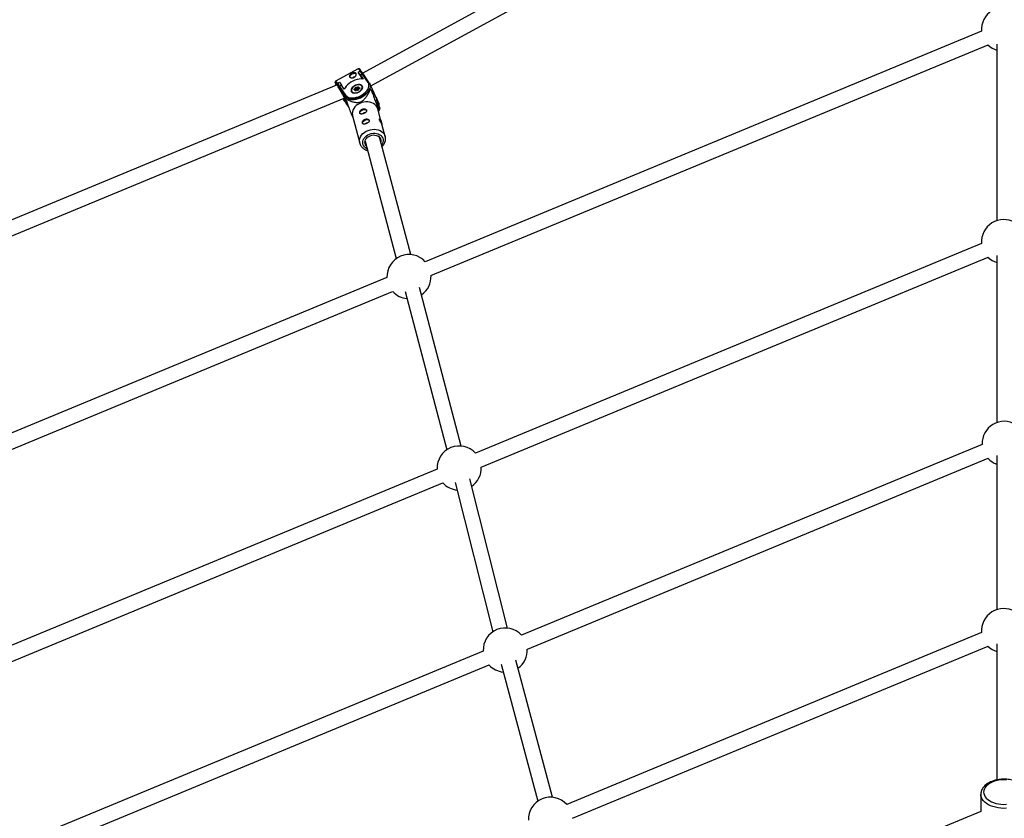
# Model space of a CAD drawing. Units: millimetres. Extents: x -4793 to 5207, y -5000 to 5000.
# Drawn here: x -842 to 207, y 1851 to 2701 of the extents above; entities that cross this region are included whole.
import ezdxf

# ---------------------------------------------------------------- set-up
doc = ezdxf.new("R2010")
doc.units = ezdxf.units.MM

msp = doc.modelspace()

# ---------------------------------------------------------------- linework, layer by layer
at = {"color": 7, "linetype": 'Continuous', "lineweight": 25}
for p, q in [((41.9, 2927.1), (-476.4, 2643.9)), ((-467.7, 2630.4), (49.6, 2913)), ((182.5, 2688.7), (-409.8, 2443.3)), ((-403.7, 2428.5), (189.3, 2674.1)), ((198.6, 2674.9), (198.6, 2487.1)), ((-481.1, 2648.6), (-505.3, 2635.4)), ((-481.2, 2645.2), (-479.1, 2646.4)), ((-481.2, 2645.2), (-481.2, 2645.1)), ((-478.9, 2642), (-481.2, 2645.2)), ((-476.8, 2643.1), (-479.1, 2646.4)), ((-476.8, 2643.1), (-478.9, 2642)), ((-478.9, 2642), (-476, 2637.7)), ((-475.7, 2642.9), (-477.7, 2645.8)), ((-470.6, 2633.9), (-476.8, 2643.1)), ((-469.4, 2633.8), (-475.7, 2642.9)), ((-504.3, 2631.2), (-1155.2, 2361.6)), ((-503.6, 2631.6), (-503.5, 2631.5)), ((-503.5, 2631.5), (-503.4, 2631.3)), ((-501.5, 2628.7), (-503.5, 2631.5)), ((-503.3, 2633.2), (-501.2, 2634.3)), ((-503.3, 2633.2), (-501, 2629.9)), ((-501.2, 2634.3), (-498.9, 2631.1)), ((-498.9, 2631.1), (-501, 2629.9)), ((-496, 2626.8), (-498.9, 2631.1)), ((-469.4, 2633.8), (-469.3, 2633.7)), ((-469.3, 2633.7), (-468.7, 2632.6)), ((-466.6, 2628), (-468.9, 2632.9)), ((-495.2, 2619.5), (-501.5, 2628.7)), ((-501, 2629.9), (-494.7, 2620.7)), ((-488.3, 2624.3), (-488.1, 2623.8)), ((-484.5, 2626.2), (-485.4, 2626.3)), ((-485.3, 2627), (-484.4, 2627.6)), ((-484.1, 2626.3), (-485.2, 2626.4)), ((-485.2, 2626.4), (-485.2, 2626.4)), ((-485.2, 2626.4), (-485.2, 2626.4)), ((-483.9, 2627.3), (-485, 2626.5)), ((-484.5, 2625.4), (-484.5, 2626.2)), ((-484.4, 2627.6), (-484.4, 2628.4)), ((-483.8, 2628.2), (-483.9, 2627.3)), ((-483.3, 2626), (-483.9, 2627.3)), ((-483.6, 2625.4), (-483.9, 2626.1)), ((-483.2, 2626.9), (-483.8, 2628.2)), ((-482.7, 2626), (-483.7, 2625.3)), ((-483.3, 2626), (-483.7, 2625.7)), ((-482.7, 2625.9), (-483.7, 2625.3)), ((-482.4, 2628.2), (-483.6, 2628.4)), ((-482.9, 2627.1), (-483.6, 2628.4)), ((-483.5, 2628.9), (-482.6, 2628.8)), ((-483.2, 2626.9), (-483.3, 2626)), ((-481.8, 2626.9), (-482.9, 2627.1)), ((-481.8, 2625.8), (-482.7, 2625.9)), ((-482.6, 2628.8), (-481.6, 2629.4)), ((-481.6, 2625.9), (-482.6, 2626)), ((-481.3, 2628.9), (-482.4, 2628.2)), ((-481.8, 2626.9), (-482.4, 2628.2)), ((-480.9, 2627.5), (-481.8, 2626.9)), ((-481.1, 2626.9), (-481.2, 2626)), ((-481, 2629), (-481.1, 2628.1)), ((-479.9, 2627.8), (-481.1, 2628)), ((-480.7, 2627.3), (-481.1, 2628)), ((-480, 2627.7), (-481.1, 2627)), ((-479.9, 2627.7), (-480.9, 2627.1)), ((-480.9, 2627.1), (-480.9, 2626.3)), ((-480.8, 2629.3), (-480.8, 2628.5)), ((-480.8, 2628.5), (-479.9, 2628.4)), ((-476.4, 2629.3), (-476.7, 2629.8)), ((-469.2, 2626.2), (-468.2, 2626.6)), ((-467.3, 2626.3), (-464.7, 2620.7)), ((-462.4, 2618.4), (-466.1, 2626.2)), ((-466.1, 2626.1), (-462.1, 2617.5)), ((-464.7, 2620.7), (-466, 2625.8)), ((-1149.1, 2346.8), (-496, 2617.3)), ((-496.5, 2619.9), (-496.6, 2620)), ((-496.5, 2619.9), (-494, 2616.2)), ((-494.4, 2612.2), (-494.3, 2612)), ((-494.4, 2612.2), (-494.3, 2612)), ((-494.3, 2612), (-492, 2608.5)), ((-494.3, 2612), (-492, 2608.6)), ((-493.8, 2616.6), (-492.8, 2617)), ((-462.2, 2618.6), (-463, 2619.7)), ((-462.4, 2618.4), (-462.1, 2617.5)), ((-462.2, 2618.5), (-462.2, 2618.6)), ((-462.2, 2618.5), (-461.6, 2617.4)), ((-462.1, 2617.5), (-460.7, 2612.1)), ((-459.4, 2612.8), (-461.8, 2617.7)), ((-460.7, 2612.1), (-458, 2606.6)), ((-492, 2608.5), (-491.2, 2607.3)), ((-456.6, 2592.3), (-460.2, 2605.9)), ((-459.4, 2602.9), (-458.2, 2606.1)), ((-487.3, 2598.6), (-479.5, 2569.4)), ((-452.4, 2576.7), (-455.6, 2588.4)), ((-473.9, 2571.6), (-440.6, 2446.8)), ((-425.1, 2450.9), (-458.4, 2575.7)), ((182.5, 2462.7), (-356.2, 2239.5)), ((-350.1, 2224.7), (189.3, 2448.1)), ((198.6, 2450), (198.6, 2272.1)), ((-450.6, 2426.4), (-1044.3, 2180.5)), ((-1038.2, 2165.7), (-444.5, 2411.6)), ((-431.3, 2411.7), (-386.9, 2243)), ((-371.4, 2247.1), (-415.8, 2415.7)), ((183.2, 2248.9), (-307.2, 2045.8)), ((-301.1, 2031), (189.3, 2234.2)), ((198.6, 2237), (198.6, 2073.1)), ((-397, 2222.6), (-938.1, 1998.5)), ((-322.2, 2053.3), (-362.4, 2212.3)), ((-932, 1983.7), (-390.9, 2207.8)), ((-377.9, 2208.3), (-337.8, 2049.4)), ((182.5, 2048.7), (-259.2, 1865.7)), ((-253.1, 1850.9), (189.3, 2034.1)), ((198.6, 2036.5), (198.6, 1891.6)), ((-348.1, 2028.9), (-835.8, 1826.9)), ((-829.6, 1812.1), (-341.9, 2014.1)), ((-328.9, 2015.1), (-290, 1869.1)), ((-274.5, 1873.3), (-313.5, 2019.3)), ((181.6, 1876.4), (181.6, 1858.3)), ((181.6, 1858.3), (-219.1, 1692.3))]:
    msp.add_line(p, q, dxfattribs=at)
at = {"color": 8, "linetype": 'Continuous', "lineweight": 25}
for p, q in [((-485, 2626.4), (-485, 2626.5)), ((-483.9, 2626.1), (-484, 2625.3)), ((-481.1, 2628.4), (-481.3, 2628.9)), ((-496.6, 2620), (-494, 2616.2)), ((-493, 2612.2), (-496.6, 2620)), ((-495.2, 2619.5), (-493.8, 2616.5)), ((-492, 2608.6), (-491.2, 2607.3))]:
    msp.add_line(p, q, dxfattribs=at)
at = {"color": 7, "linetype": 'Continuous', "lineweight": 25, "flags": 128}
for points in [[(-483.3, 2643.1), (-483.7, 2643.3), (-484.5, 2643.6), (-485.6, 2643.7), (-486.7, 2643.4), (-487.9, 2642.9), (-488.8, 2642.3), (-489.6, 2641.5), (-490.1, 2640.6), (-490.2, 2639.9)], [(-503.4, 2631.3), (-504.2, 2632.5), (-504.2, 2632.5)], [(-476, 2637.7), (-478.1, 2637.8), (-480.2, 2637.6), (-482.4, 2637.1), (-484.6, 2636.5), (-486.8, 2635.5), (-488.9, 2634.4), (-490.8, 2633.1), (-492.5, 2631.6), (-494, 2630.1), (-495.1, 2628.5), (-496, 2626.8)], [(-494.7, 2620.7), (-493.8, 2619.7), (-492.5, 2618.8), (-491, 2618.2), (-489.2, 2617.8), (-487.3, 2617.7), (-485.2, 2617.9), (-483.1, 2618.3), (-480.9, 2618.9), (-478.8, 2619.8), (-476.9, 2620.9), (-475, 2622.2), (-473.4, 2623.6), (-472, 2625.1), (-470.9, 2626.7), (-470.2, 2628.2), (-469.7, 2629.8), (-469.7, 2631.3), (-469.9, 2632.7), (-470.6, 2633.9)], [(-476.9, 2630.5), (-477.5, 2631.2), (-478.5, 2631.7), (-479.7, 2631.9), (-481, 2631.9), (-482.5, 2631.7), (-483.9, 2631.2), (-485.3, 2630.5), (-486.5, 2629.6), (-487.5, 2628.7), (-488.3, 2627.6), (-488.7, 2626.5), (-488.8, 2625.5), (-488.6, 2624.6), (-488.1, 2623.8), (-487.3, 2623.2), (-486.2, 2622.9), (-484.9, 2622.7), (-483.5, 2622.9), (-482.1, 2623.2), (-480.7, 2623.8), (-479.4, 2624.6), (-478.2, 2625.5), (-477.3, 2626.5), (-476.7, 2627.6), (-476.4, 2628.7), (-476.5, 2629.6), (-476.9, 2630.5)], [(-479.9, 2624.6), (-478.8, 2625.5), (-477.9, 2626.4), (-477.3, 2627.4), (-477, 2628.4), (-477, 2629.4), (-477.3, 2630.2), (-478, 2630.9), (-478.9, 2631.3), (-480, 2631.5), (-481.3, 2631.5), (-482.7, 2631.3), (-484, 2630.8), (-485.3, 2630.1), (-486.4, 2629.2), (-487.3, 2628.3), (-488, 2627.2), (-488.3, 2626.2), (-488.3, 2625.3), (-487.9, 2624.5), (-487.3, 2623.8), (-486.4, 2623.4), (-485.2, 2623.1), (-484, 2623.2), (-482.6, 2623.4), (-481.2, 2623.9), (-479.9, 2624.6)], [(-503, 2629.6), (-502.7, 2629.3), (-502.1, 2628.5), (-501.4, 2627.4), (-500.6, 2626.1), (-499.7, 2624.6), (-498.9, 2623), (-498, 2621.4), (-497.2, 2619.8), (-496.5, 2618.4), (-495.8, 2617.1), (-495.4, 2616), (-495.1, 2615.1), (-494.9, 2614.6), (-495, 2614.4), (-495.2, 2614.5), (-495.5, 2614.9), (-496.1, 2615.6), (-496.7, 2616.6), (-496.9, 2616.9)], [(-492.8, 2617), (-491.2, 2616.4), (-489.4, 2616), (-487.4, 2615.9), (-485.3, 2616), (-483.2, 2616.4), (-481, 2617), (-478.8, 2617.9), (-476.8, 2618.9), (-474.8, 2620.1), (-473.1, 2621.5), (-471.5, 2623), (-470.2, 2624.6), (-469.2, 2626.2)], [(-485.4, 2626.3), (-485.5, 2626.3), (-485.6, 2626.4), (-485.6, 2626.5), (-485.6, 2626.6), (-485.6, 2626.7), (-485.6, 2626.8), (-485.5, 2626.9), (-485.3, 2627)], [(-483.9, 2626.1), (-484, 2626.2), (-484, 2626.2), (-484.1, 2626.2), (-484.1, 2626.3), (-484.2, 2626.3), (-484.3, 2626.2), (-484.4, 2626.2), (-484.5, 2626.2)], [(-483.7, 2625.3), (-483.8, 2625.2), (-483.9, 2625.2), (-484.1, 2625.1), (-484.2, 2625.1), (-484.3, 2625.2), (-484.4, 2625.2), (-484.5, 2625.3), (-484.5, 2625.4)], [(-482.6, 2626), (-482.6, 2626), (-482.7, 2626), (-482.7, 2626), (-482.7, 2626), (-482.7, 2625.9)], [(-481.6, 2629.4), (-481.5, 2629.5), (-481.3, 2629.5), (-481.2, 2629.5), (-481, 2629.5), (-480.9, 2629.5), (-480.8, 2629.4), (-480.8, 2629.4), (-480.8, 2629.3)], [(-480.9, 2627.1), (-480.9, 2627.1), (-481, 2627.1), (-481, 2627.1), (-481.1, 2627), (-481.1, 2627), (-481.1, 2627), (-481.1, 2626.9)], [(-479.9, 2628.4), (-479.8, 2628.3), (-479.7, 2628.3), (-479.6, 2628.2), (-479.6, 2628.1), (-479.6, 2628), (-479.7, 2627.9), (-479.8, 2627.8), (-479.9, 2627.7)], [(-466.1, 2626.6), (-466.4, 2627.5), (-466.6, 2628)], [(-460.2, 2605.9), (-460.3, 2606.1), (-461, 2607.7), (-462, 2609.2), (-463.3, 2610.6), (-464.9, 2611.7), (-466.7, 2612.5), (-468.7, 2613.1), (-470.8, 2613.4), (-473, 2613.5), (-475.2, 2613.2), (-477.4, 2612.7), (-479.5, 2611.8), (-481.4, 2610.8), (-483.2, 2609.5), (-484.7, 2608), (-485.9, 2606.4), (-486.8, 2604.7), (-487.4, 2602.9), (-487.6, 2601.1), (-487.4, 2599.3), (-487.3, 2598.6)], [(-459, 2611.4), (-459.2, 2612.3), (-459.4, 2612.8)], [(-479.3, 2601), (-479.4, 2601.2), (-479.4, 2602), (-479, 2602.9), (-478.4, 2603.7), (-477.5, 2604.4), (-476.4, 2605)], [(-476.4, 2605), (-475.2, 2605.3), (-474.1, 2605.3), (-473.2, 2605.1), (-472.5, 2604.7), (-472.2, 2604.3)], [(-476.4, 2590.2), (-476.5, 2590.5), (-476.5, 2591.3), (-476.2, 2592.1), (-475.5, 2593), (-474.6, 2593.7), (-473.5, 2594.2)], [(-473.5, 2594.2), (-472.4, 2594.5), (-471.3, 2594.6), (-470.3, 2594.4), (-469.6, 2594), (-469.4, 2593.6)], [(-472.6, 2566.8), (-473.3, 2567.8), (-473.8, 2569.1), (-474, 2570.5), (-473.8, 2571.9), (-473.3, 2573.3), (-472.4, 2574.5), (-471.3, 2575.7), (-469.9, 2576.7), (-468.4, 2577.4)], [(-468.4, 2577.4), (-466.7, 2577.9), (-465, 2578.2), (-463.3, 2578.1), (-461.7, 2577.8), (-460.2, 2577.2), (-459, 2576.3), (-458, 2575.3), (-457.4, 2574.1), (-457, 2572.7), (-457, 2571.3), (-457.1, 2570.9)], [(208.8, 1891.9), (205.9, 1892), (203.1, 1891.8), (200.4, 1891.5), (197.7, 1890.9), (195.2, 1890.1), (192.9, 1889.1), (190.8, 1888), (189, 1886.7), (187.5, 1885.3), (186.2, 1883.8), (185.4, 1882.2), (184.8, 1880.5), (184.6, 1878.8)], [(184.6, 1878.8), (184.8, 1877.2), (185.4, 1875.5), (186.2, 1873.9), (187.5, 1872.4), (189, 1871), (190.8, 1869.7), (192.9, 1868.6), (195.2, 1867.6), (197.7, 1866.8), (200.4, 1866.2), (203.1, 1865.9), (205.9, 1865.7), (208.8, 1865.8)]]:
    msp.add_lwpolyline(points, dxfattribs=at)
at = {"color": 8, "linetype": 'Continuous', "lineweight": 25, "flags": 128}
for points in [[(-479.2, 2646.4), (-479.8, 2647.3), (-480.4, 2648), (-480.8, 2648.5), (-481.1, 2648.6), (-481.1, 2648.6)], [(-504.2, 2632.5), (-504.8, 2633.3), (-505.3, 2633.8), (-505.6, 2634), (-505.7, 2633.9), (-505.7, 2633.6)], [(-468.7, 2632.6), (-468.7, 2632.4), (-468.4, 2631), (-468.4, 2629.5), (-468.8, 2627.9), (-469.5, 2626.3), (-470.5, 2624.7), (-471.8, 2623.1), (-473.4, 2621.7), (-475.2, 2620.3), (-477.1, 2619.1), (-479.2, 2618.1), (-481.4, 2617.3), (-483.6, 2616.7), (-485.7, 2616.4), (-487.8, 2616.3), (-489.7, 2616.5), (-491.5, 2616.9), (-493, 2617.6), (-494.3, 2618.5), (-495.2, 2619.5)], [(-483.7, 2625.3), (-483.7, 2625.3), (-483.7, 2625.3), (-483.7, 2625.3), (-483.7, 2625.3)], [(-479.9, 2627.7), (-479.9, 2627.7), (-480, 2627.7), (-480, 2627.7), (-480, 2627.7)], [(-479.5, 2569.4), (-479.7, 2571), (-479.7, 2572.8), (-479.3, 2574.6), (-478.6, 2576.3), (-477.5, 2578), (-476.2, 2579.6), (-474.5, 2581), (-472.7, 2582.1), (-470.7, 2583.1)], [(-471.7, 2563.5), (-472, 2563.6), (-473.4, 2564.5), (-474.6, 2565.6), (-475.5, 2566.9), (-476.1, 2568.4), (-476.3, 2569.9), (-476.2, 2571.5), (-475.8, 2573.1), (-475, 2574.6), (-473.9, 2576), (-472.5, 2577.2), (-471, 2578.3), (-469.2, 2579.1)], [(-470.7, 2583.1), (-468.5, 2583.8), (-466.3, 2584.2), (-464.1, 2584.3), (-461.9, 2584.1), (-459.9, 2583.7), (-457.9, 2582.9), (-456.2, 2581.9), (-454.8, 2580.7), (-453.6, 2579.3), (-452.8, 2577.7), (-452.5, 2576.8)], [(-469.2, 2579.1), (-467.3, 2579.7), (-465.4, 2580), (-463.4, 2580.1), (-461.6, 2579.8), (-459.8, 2579.3), (-458.2, 2578.5), (-456.9, 2577.5), (-455.9, 2576.3), (-455.1, 2574.9), (-454.7, 2573.4), (-454.6, 2571.8), (-454.9, 2570.2), (-455.5, 2568.7), (-456.2, 2567.6)], [(208.9, 1861.6), (205.9, 1861.5), (202.9, 1861.7), (200.1, 1862), (197.2, 1862.6), (194.6, 1863.4), (192.1, 1864.3), (189.8, 1865.4), (187.7, 1866.7), (185.9, 1868.1), (184.4, 1869.6), (183.2, 1871.2), (182.3, 1872.9), (181.8, 1874.7), (181.6, 1876.4)]]:
    msp.add_lwpolyline(points, dxfattribs=at)
at = {"color": 7, "linetype": 'Continuous', "lineweight": 25}
msp.add_circle((206.6, 0), 5000, dxfattribs=at)
for centre, radius, start, end in [((205.9, 2690.7), 23.5, 356.3852, 185.0434), ((205.9, 2690.7), 23.5, 224.8875, 251.9726), ((-570.3, 2585.7), 107.1, 29.1004, 33.7084), ((-478.8, 2645.2), 1.19, 29.412, 109.4473), ((-476.3, 2642.4), 0.858, 31.3917, 124.9558), ((-492.4, 2636.9), 13.7, 193.895, 205.6307), ((-502.6, 2632.2), 1.19, 128.1503, 217.1895), ((-485.1, 2637.9), 2.2, 82.9691, 146.0869), ((-479.3, 2628.5), 2.92, 9.6372, 83.8954), ((-500.6, 2629), 0.981, 114.23, 198.8905), ((-494.3, 2619.8), 0.978, 113.7375, 197.7914), ((-485.3, 2625.6), 3.28, 136.9014, 213.5261), ((-486.8, 2625.7), 1.96, 25.553, 42.0253), ((-483.6, 2628.2), 0.778, 81.4433, 163.8837), ((-484.2, 2627.9), 0.449, 31.9037, 106.8397), ((-484.5, 2626.9), 0.717, 30.4962, 80.8835), ((-483.6, 2628.1), 0.259, 81.4433, 163.8837), ((-483, 2628.6), 0.603, 145.5699, 201.4371), ((-483, 2626.8), 0.259, 81.4433, 163.8837), ((-481.1, 2628.8), 1.44, 179.5167, 203.6249), ((-481.7, 2626.5), 0.778, 261.4433, 343.8837), ((-483.1, 2628.1), 1.96, 25.553, 42.0253), ((-480.6, 2628.1), 0.467, 115.9535, 193.9949), ((-479.4, 2628), 0.603, 145.5699, 201.4371), ((-473.3, 2606.8), 20.4, 73.0187, 75.6984), ((-432.2, 2655.1), 75.6, 210.4829, 214.5805), ((-479.4, 2608.2), 16.7, 149.7678, 152.8239), ((-474.3, 2599.6), 2.19, 82.3962, 145.8079), ((-471.5, 2588.9), 2.19, 82.3962, 145.8079), ((205.9, 2464.7), 23.5, 356.3852, 185.0434), ((-427.1, 2427.5), 23.5, 42.4028, 182.5972), ((205.9, 2464.7), 23.5, 224.8875, 251.9726), ((-427.1, 2427.5), 23.5, 304.6338, 2.5972), ((-427.1, 2427.5), 23.5, 222.4028, 264.8282), ((206.6, 2250), 23.5, 357.4028, 182.5972), ((-373.6, 2223.7), 23.5, 42.4028, 182.5972), ((206.6, 2250), 23.5, 222.4028, 250.0972), ((-373.6, 2223.7), 23.5, 304.0882, 2.5972), ((-373.6, 2223.7), 23.5, 222.4028, 264.2826), ((205.9, 2050.7), 23.5, 356.3852, 185.0434), ((-324.6, 2030), 23.5, 42.4028, 182.5972), ((205.9, 2050.7), 23.5, 224.8875, 251.9726), ((-324.6, 2030), 23.5, 304.8387, 2.5972), ((-324.6, 2030), 23.5, 222.4028, 265.0331), ((-276.5, 1849.9), 23.5, 42.4028, 182.5972)]:
    msp.add_arc(centre, radius, start, end, dxfattribs=at)
at = {"color": 8, "linetype": 'Continuous', "lineweight": 25}
for centre, radius, start, end in [((-507.9, 2631), 5.14, 23.9842, 58.9897), ((-470.1, 2633.2), 0.872, 40.3616, 124.7664), ((-485.2, 2626.2), 0.214, 87.3954, 150.5134), ((-484.9, 2626.3), 0.208, 119.1499, 161.1935), ((-484.4, 2625), 0.46, 37.5724, 106.3369), ((-481.6, 2625.7), 0.208, 86.4688, 151.5137), ((-481.2, 2628.8), 0.223, 59.9048, 128.9554), ((-480.9, 2626), 0.321, 99.1989, 168.7478), ((-480.7, 2629), 0.305, 97.2121, 173.5124), ((-472.8, 2625.4), 6.8, 347.3005, 9.4627), ((-462.8, 2618.2), 0.672, 35.0665, 74.0809), ((-467.3, 2615.2), 6.04, 352.4728, 20.7251), ((-465.7, 2610.3), 6.8, 347.3005, 9.4627)]:
    msp.add_arc(centre, radius, start, end, dxfattribs=at)
at = {"color": 7, "linetype": 'Continuous', "lineweight": 25}
for points, knots in [([(-490.4, 2640.1), (-490.5, 2640.2), (-490.5, 2640.4), (-490.6, 2640.7), (-490.6, 2640.8), (-490.6, 2641.1), (-490.6, 2641.2), (-490.4, 2641.6), (-490.4, 2641.7), (-490.1, 2642), (-490, 2642.2), (-489.7, 2642.5), (-489.6, 2642.6), (-489.2, 2642.9), (-489, 2643), (-488.6, 2643.3), (-488.4, 2643.4), (-487.9, 2643.7), (-487.7, 2643.8), (-487.2, 2644), (-487, 2644.1), (-486.3, 2644.3), (-485.8, 2644.5), (-485.2, 2644.5), (-485, 2644.5), (-484.7, 2644.5), (-484.5, 2644.4), (-484.2, 2644.3), (-484, 2644.3), (-483.8, 2644.1), (-483.7, 2644), (-483.5, 2643.7), (-483.4, 2643.6), (-483.3, 2643.2), (-483.3, 2643.1), (-483.3, 2642.7), (-483.3, 2642.5), (-483.4, 2642.1), (-483.4, 2641.9), (-483.6, 2641.5), (-483.7, 2641.3), (-483.9, 2640.9), (-484.1, 2640.7), (-484.4, 2640.3), (-484.6, 2640.2), (-485, 2639.9), (-485.2, 2639.7), (-485.7, 2639.5), (-485.9, 2639.4), (-486.4, 2639.2), (-486.6, 2639.1), (-487.1, 2639), (-487.4, 2639), (-487.9, 2639), (-488.1, 2639), (-488.6, 2639.1), (-488.8, 2639.1), (-489.2, 2639.3), (-489.4, 2639.3), (-489.8, 2639.5), (-489.9, 2639.6), (-490.2, 2639.8), (-490.3, 2640), (-490.4, 2640.1)], [0, 0, 0, 0, 0.03125, 0.03125, 0.0625, 0.0625, 0.09375, 0.09375, 0.125, 0.125, 0.15625, 0.15625, 0.1875, 0.1875, 0.21875, 0.21875, 0.25, 0.25, 0.28125, 0.28125, 0.3125, 0.3125, 0.375, 0.375, 0.40625, 0.40625, 0.4375, 0.4375, 0.46875, 0.46875, 0.5, 0.5, 0.53125, 0.53125, 0.5625, 0.5625, 0.59375, 0.59375, 0.625, 0.625, 0.65625, 0.65625, 0.6875, 0.6875, 0.71875, 0.71875, 0.75, 0.75, 0.78125, 0.78125, 0.8125, 0.8125, 0.84375, 0.84375, 0.875, 0.875, 0.90625, 0.90625, 0.9375, 0.9375, 0.96875, 0.96875, 1, 1, 1, 1]), ([(-477.6, 2645.6), (-477.7, 2645.7), (-478, 2646.3), (-478.6, 2647), (-479.2, 2647.8), (-479.6, 2648.3), (-480, 2648.6), (-480.5, 2648.7), (-480.9, 2648.7), (-481.1, 2648.6), (-481.1, 2648.6)], [0, 0, 0, 0, 0.079017, 0.281323, 0.486162, 0.699486, 0.825721, 0.905299, 0.980849, 1, 1, 1, 1]), ([(-505.3, 2635.4), (-505.4, 2635.3), (-505.7, 2635.1), (-505.8, 2634.7), (-505.9, 2634.4), (-505.9, 2634.1), (-505.9, 2634), (-505.8, 2634)], [0, 0, 0, 0, 0.177293, 0.394864, 0.625839, 0.930003, 1, 1, 1, 1]), ([(-503.4, 2631.3), (-503.4, 2631.3), (-503.4, 2631.4), (-503.5, 2631.4), (-503.5, 2631.5)], [0, 0, 0, 0, 0.0447241, 1, 1, 1, 1]), ([(-493.8, 2616.6), (-492.8, 2616), (-491.8, 2615.5), (-490.2, 2614.7), (-489.6, 2614.5), (-488.5, 2614.1), (-487.9, 2613.8), (-486.7, 2613.4), (-486.1, 2613.3), (-484.8, 2613), (-484.2, 2612.9), (-483.1, 2612.8), (-482.8, 2612.7), (-482, 2612.7), (-481.7, 2612.8), (-480.9, 2612.8), (-480.5, 2612.9), (-479.9, 2613), (-479.7, 2613.1), (-479.3, 2613.2), (-479.1, 2613.3), (-478.5, 2613.5), (-478.1, 2613.7), (-477.4, 2614.1), (-477, 2614.3), (-476.3, 2614.8), (-476, 2615.1), (-475.4, 2615.6), (-475.1, 2615.9), (-474.3, 2616.7), (-473.8, 2617.2), (-473.1, 2618.1), (-472.9, 2618.4), (-472.5, 2619), (-472.3, 2619.3), (-471.7, 2620.1), (-471.3, 2620.7), (-470.6, 2621.9), (-470.3, 2622.5), (-469.4, 2624.2), (-468.8, 2625.4), (-468.2, 2626.6)], [0, 0, 0, 0, 0.125, 0.125, 0.1875, 0.1875, 0.25, 0.25, 0.3125, 0.3125, 0.375, 0.375, 0.40625, 0.40625, 0.4375, 0.4375, 0.46875, 0.46875, 0.484375, 0.484375, 0.5, 0.5, 0.53125, 0.53125, 0.5625, 0.5625, 0.59375, 0.59375, 0.625, 0.625, 0.6875, 0.6875, 0.71875, 0.71875, 0.75, 0.75, 0.8125, 0.8125, 0.875, 0.875, 1, 1, 1, 1]), ([(-483.7, 2625.3), (-483.8, 2625.3), (-483.8, 2625.3), (-483.9, 2625.3), (-484, 2625.2), (-484, 2625.2), (-484, 2625.3), (-484, 2625.3), (-484, 2625.3)], [0, 0, 0, 0, 0.2000946, 0.4060411, 0.587819, 0.7573448, 0.9439251, 1, 1, 1, 1]), ([(-481.2, 2626.1), (-481.2, 2626.1), (-481.2, 2626.1), (-481.2, 2626), (-481.2, 2626), (-481.3, 2625.9), (-481.4, 2625.9), (-481.5, 2625.9), (-481.5, 2625.9), (-481.6, 2625.9), (-481.6, 2625.9), (-481.6, 2625.9)], [0, 0, 0, 0, 0.114991, 0.231501, 0.347097, 0.471485, 0.605085, 0.742496, 0.861045, 0.973214, 1, 1, 1, 1]), ([(-479.9, 2627.8), (-479.9, 2627.8), (-479.9, 2627.8), (-479.9, 2627.8), (-479.9, 2627.8), (-480, 2627.8), (-480, 2627.7), (-480, 2627.7)], [0, 0, 0, 0, 0.070985, 0.332666, 0.592882, 0.859414, 1, 1, 1, 1]), ([(-467.3, 2626.3), (-466.8, 2624.8), (-466.3, 2623.4), (-465.2, 2620.4), (-464.7, 2618.8), (-463.8, 2616.5), (-463.5, 2615.7), (-463.1, 2614.6), (-462.9, 2614.2), (-462.6, 2613.4), (-462.5, 2613), (-462, 2611.8), (-461.7, 2611), (-461.2, 2609.9), (-461.1, 2609.5), (-460.8, 2608.8), (-460.6, 2608.5), (-460.3, 2607.9), (-460.2, 2607.6), (-459.9, 2607.2), (-459.8, 2607), (-459.5, 2606.4), (-459.3, 2606.2), (-459.1, 2605.8), (-458.9, 2605.7), (-458.7, 2605.6), (-458.7, 2605.6), (-458.4, 2605.6), (-458.3, 2605.7), (-458.1, 2606.1), (-458.1, 2606.3), (-458, 2606.6)], [0, 0, 0, 0, 0.125, 0.125, 0.25, 0.25, 0.3125, 0.3125, 0.34375, 0.34375, 0.375, 0.375, 0.4375, 0.4375, 0.46875, 0.46875, 0.5, 0.5, 0.53125, 0.53125, 0.5625, 0.5625, 0.625, 0.625, 0.6875, 0.6875, 0.75, 0.75, 0.875, 0.875, 1, 1, 1, 1]), ([(-466.1, 2623.8), (-466.1, 2624.2), (-465.9, 2625.1), (-466, 2626), (-466.1, 2626.4)], [0, 0, 0, 0, 0.4751, 1, 1, 1, 1]), ([(-494.2, 2615.8), (-493.7, 2614.2), (-492.5, 2611), (-491, 2606.8), (-489.7, 2603.2), (-488.6, 2600.6), (-487.7, 2598.4), (-487, 2596.9), (-486.8, 2596.5), (-486.7, 2596.3)], [0, 0, 0, 0, 0.240498, 0.482504, 0.613745, 0.748879, 0.845692, 0.943201, 1, 1, 1, 1]), ([(-459, 2608.6), (-458.9, 2609), (-458.8, 2609.9), (-458.9, 2610.8), (-458.9, 2611.2)], [0, 0, 0, 0, 0.4751, 1, 1, 1, 1]), ([(-475.5, 2601), (-475.2, 2601.1), (-475, 2601.2), (-474.5, 2601.4), (-474.3, 2601.6), (-473.9, 2601.8), (-473.7, 2601.9), (-473.3, 2602.2), (-473.1, 2602.4), (-472.8, 2602.7), (-472.7, 2602.8), (-472.5, 2603.1), (-472.4, 2603.3), (-472.3, 2603.6), (-472.2, 2603.7), (-472.2, 2604.1), (-472.2, 2604.2), (-472.3, 2604.5), (-472.4, 2604.7), (-472.6, 2604.9), (-472.7, 2605.1), (-473, 2605.3), (-473.1, 2605.4), (-473.5, 2605.6), (-473.7, 2605.7), (-474.1, 2605.9), (-474.3, 2605.9), (-474.8, 2606), (-475, 2606), (-475.5, 2606), (-475.7, 2605.9), (-476.2, 2605.8), (-476.5, 2605.8), (-476.9, 2605.6), (-477.2, 2605.5), (-477.6, 2605.2), (-477.8, 2605.1), (-478.2, 2604.7), (-478.4, 2604.6), (-478.7, 2604.2), (-478.9, 2604), (-479.1, 2603.6), (-479.2, 2603.4), (-479.4, 2603), (-479.5, 2602.8), (-479.5, 2602.4), (-479.6, 2602.2), (-479.6, 2601.9), (-479.6, 2601.7), (-479.5, 2601.4), (-479.4, 2601.2), (-479.2, 2601), (-479.1, 2600.9), (-478.9, 2600.7), (-478.8, 2600.7), (-478.5, 2600.6), (-478.3, 2600.5), (-477.9, 2600.5), (-477.7, 2600.5), (-477.3, 2600.5), (-477.1, 2600.6), (-476.6, 2600.6), (-476.4, 2600.7), (-475.9, 2600.8), (-475.7, 2600.9), (-475.5, 2601)], [0, 0, 0, 0, 0.03125, 0.03125, 0.0625, 0.0625, 0.09375, 0.09375, 0.125, 0.125, 0.15625, 0.15625, 0.1875, 0.1875, 0.21875, 0.21875, 0.25, 0.25, 0.28125, 0.28125, 0.3125, 0.3125, 0.34375, 0.34375, 0.375, 0.375, 0.40625, 0.40625, 0.4375, 0.4375, 0.46875, 0.46875, 0.5, 0.5, 0.53125, 0.53125, 0.5625, 0.5625, 0.59375, 0.59375, 0.625, 0.625, 0.65625, 0.65625, 0.6875, 0.6875, 0.71875, 0.71875, 0.75, 0.75, 0.78125, 0.78125, 0.8125, 0.8125, 0.84375, 0.84375, 0.875, 0.875, 0.90625, 0.90625, 0.9375, 0.9375, 0.96875, 0.96875, 1, 1, 1, 1]), ([(-472.6, 2590.3), (-472.4, 2590.4), (-472.1, 2590.5), (-471.7, 2590.7), (-471.4, 2590.8), (-471, 2591.1), (-470.8, 2591.2), (-470.5, 2591.5), (-470.3, 2591.6), (-470, 2591.9), (-469.8, 2592.1), (-469.6, 2592.4), (-469.5, 2592.5), (-469.4, 2592.8), (-469.4, 2593), (-469.4, 2593.3), (-469.4, 2593.5), (-469.5, 2593.8), (-469.5, 2593.9), (-469.7, 2594.2), (-469.8, 2594.4), (-470.1, 2594.6), (-470.3, 2594.7), (-470.6, 2594.9), (-470.8, 2595), (-471.2, 2595.1), (-471.4, 2595.2), (-471.9, 2595.2), (-472.1, 2595.3), (-472.6, 2595.2), (-472.9, 2595.2), (-473.4, 2595.1), (-473.6, 2595), (-474.1, 2594.9), (-474.3, 2594.7), (-474.8, 2594.5), (-475, 2594.3), (-475.3, 2594), (-475.5, 2593.8), (-475.9, 2593.5), (-476, 2593.3), (-476.3, 2592.9), (-476.4, 2592.7), (-476.5, 2592.3), (-476.6, 2592.1), (-476.7, 2591.7), (-476.7, 2591.5), (-476.7, 2591.1), (-476.7, 2591), (-476.6, 2590.7), (-476.6, 2590.5), (-476.4, 2590.3), (-476.3, 2590.2), (-476, 2590), (-475.9, 2589.9), (-475.6, 2589.8), (-475.4, 2589.8), (-475.1, 2589.8), (-474.9, 2589.8), (-474.5, 2589.8), (-474.2, 2589.8), (-473.8, 2589.9), (-473.6, 2590), (-473.1, 2590.1), (-472.8, 2590.2), (-472.6, 2590.3)], [0, 0, 0, 0, 0.03125, 0.03125, 0.0625, 0.0625, 0.09375, 0.09375, 0.125, 0.125, 0.15625, 0.15625, 0.1875, 0.1875, 0.21875, 0.21875, 0.25, 0.25, 0.28125, 0.28125, 0.3125, 0.3125, 0.34375, 0.34375, 0.375, 0.375, 0.40625, 0.40625, 0.4375, 0.4375, 0.46875, 0.46875, 0.5, 0.5, 0.53125, 0.53125, 0.5625, 0.5625, 0.59375, 0.59375, 0.625, 0.625, 0.65625, 0.65625, 0.6875, 0.6875, 0.71875, 0.71875, 0.75, 0.75, 0.78125, 0.78125, 0.8125, 0.8125, 0.84375, 0.84375, 0.875, 0.875, 0.90625, 0.90625, 0.9375, 0.9375, 0.96875, 0.96875, 1, 1, 1, 1]), ([(-458.5, 2594.4), (-458.5, 2594.7), (-458.6, 2595.1), (-458.4, 2595.4), (-458, 2595.3), (-457.6, 2594.8), (-457.1, 2593.9), (-456.7, 2592.8), (-456.4, 2591.5), (-456.2, 2590.3), (-456, 2589.7), (-456, 2589.4)], [0, 0, 0, 0, 0.111934, 0.223761, 0.338353, 0.454922, 0.568567, 0.679112, 0.790857, 0.906331, 1, 1, 1, 1]), ([(-455.6, 2588.4), (-455.6, 2588.5), (-455.6, 2588.6), (-455.9, 2589.3), (-456.4, 2590.3), (-457, 2591.4), (-457.7, 2592.6), (-458.2, 2593.6), (-458.4, 2594.2), (-458.5, 2594.4)], [0, 0, 0, 0, 0.071433, 0.231866, 0.386951, 0.540824, 0.699125, 0.861243, 1, 1, 1, 1]), ([(-479.5, 2569.4), (-479.4, 2569.3), (-479.3, 2568.6), (-478.7, 2567.4), (-477.8, 2565.9), (-476.6, 2564.6), (-475.2, 2563.4), (-473.5, 2562.5), (-472.2, 2562), (-471.4, 2561.8), (-471.2, 2561.8)], [0, 0, 0, 0, 0.030247, 0.184131, 0.337614, 0.49163, 0.647, 0.804158, 0.963116, 1, 1, 1, 1]), ([(-455.8, 2565.9), (-455.4, 2566.2), (-454.6, 2567.1), (-453.6, 2568.6), (-452.7, 2570.3), (-452.2, 2572.2), (-452.1, 2574), (-452.1, 2575.5), (-452.4, 2576.4), (-452.5, 2576.8)], [0, 0, 0, 0, 0.119704, 0.281474, 0.442248, 0.601338, 0.758255, 0.912949, 1, 1, 1, 1]), ([(231.6, 1876.7), (231.6, 1877.2), (231.5, 1878.4), (231.1, 1880.1), (230.3, 1881.8), (229.3, 1883.5), (227.9, 1885.1), (226.3, 1886.6), (224.4, 1887.9), (222.3, 1889.1), (220, 1890.2), (217.6, 1891), (214.9, 1891.7), (212.2, 1892.2), (209.4, 1892.5), (206.6, 1892.6), (203.8, 1892.5), (201, 1892.2), (198.3, 1891.7), (195.7, 1891), (193.2, 1890.2), (190.9, 1889.1), (188.8, 1887.9), (186.9, 1886.5), (185.2, 1884.9), (183.8, 1883.3), (182.8, 1881.5), (182.1, 1879.6), (181.7, 1877.9), (181.7, 1876.9), (181.6, 1876.4)], [0, 0, 0, 0, 0.027684, 0.061507, 0.095556, 0.130172, 0.165536, 0.201637, 0.238308, 0.275317, 0.312463, 0.349586, 0.386643, 0.423628, 0.460555, 0.497451, 0.534346, 0.571268, 0.608246, 0.645314, 0.682501, 0.71983, 0.7573, 0.794871, 0.832375, 0.869573, 0.906169, 0.941929, 0.97681, 1, 1, 1, 1])]:
    msp.add_open_spline(points, degree=3, knots=knots, dxfattribs=at)

doc.saveas('drawing.dxf')
